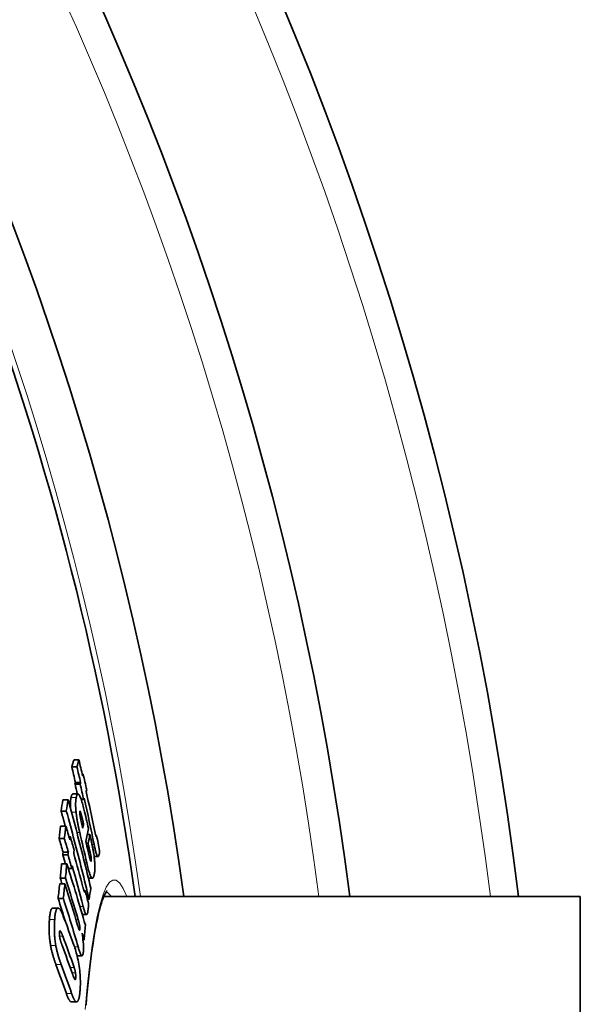
# Model space of a CAD drawing. Extents: x 19041 to 70782, y 6941 to 21131.
# Drawn here: x 45284 to 45394, y 8724 to 8918 of the extents above; entities that cross this region are included whole.
import ezdxf

# ---------------------------------------------------------------- set-up
doc = ezdxf.new("R2010")
doc.units = 0
doc.header["$LTSCALE"] = 25
doc.header["$MEASUREMENT"] = 0
doc.layers.add('Viditelná (ISO)', color=7, linetype='CONTINUOUS', lineweight=35)
doc.layers.add('Viditelná tenká (ISO)', color=7, linetype='CONTINUOUS', lineweight=18)

msp = doc.modelspace()

# ---------------------------------------------------------------- linework, layer by layer
at = {"layer": 'Viditelná (ISO)'}
for p, q in [((45295.38, 8771.74), (45294.35, 8771.74)), ((45294.98, 8770.41), (45293.95, 8770.41)), ((45295.71, 8767.28), (45294.68, 8767.28)), ((45296.2, 8768.96), (45296.02, 8768.96)), ((45295.63, 8767), (45294.6, 8767)), ((45293.23, 8763.87), (45292.2, 8763.87)), ((45294.17, 8765.04), (45295.2, 8765.04)), ((45296.33, 8763.92), (45295.84, 8763.92)), ((45292.89, 8761.68), (45291.86, 8761.68)), ((45292.8, 8758.7), (45291.77, 8758.7)), ((45296.3, 8759.14), (45295.94, 8759.14)), ((45292.49, 8756.28), (45291.46, 8756.28)), ((45293.68, 8756.61), (45293.42, 8756.61)), ((45297.53, 8757.02), (45297.02, 8757.02)), ((45298.86, 8756.82), (45298.7, 8756.82)), ((45297.19, 8755.3), (45296.83, 8755.3)), ((45293.22, 8753.04), (45292.19, 8753.04)), ((45293.29, 8753.55), (45292.25, 8753.55)), ((45298.38, 8752.7), (45299.14, 8752.7)), ((45292.98, 8751.26), (45291.95, 8751.26)), ((45293.98, 8750.35), (45293.27, 8750.35)), ((45292.72, 8748.42), (45291.69, 8748.42)), ((45297.24, 8748.44), (45298.03, 8748.44)), ((45292.61, 8747.31), (45291.58, 8747.31)), ((45296.6, 8746.03), (45296.35, 8746.03)), ((45292.3, 8744.45), (45291.27, 8744.45)), ((45297.37, 8744.27), (45297.06, 8744.27)), ((45300.28, 8744.83), (45394.25, 8744.83)), ((45394.25, 8584.83), (45394.25, 8744.83)), ((45290.23, 8742.55), (45291.26, 8742.55)), ((45296.04, 8741.26), (45296.88, 8741.26)), ((45296.38, 8736.31), (45296.17, 8736.31)), ((45295.01, 8733.14), (45296, 8733.14)), ((45293.89, 8724.05), (45294.92, 8724.05))]:
    msp.add_line(p, q, dxfattribs=at)
at = {"layer": 'Viditelná (ISO)', "flags": 128}
for points in [[(45293.23, 8763.87), (45293.43, 8763.14), (45293.63, 8762.42), (45293.83, 8761.69), (45294.03, 8760.97), (45294.22, 8760.24), (45294.42, 8759.52), (45294.61, 8758.79), (45294.8, 8758.07), (45295, 8757.34), (45295.19, 8756.62), (45295.37, 8755.89), (45295.56, 8755.17), (45295.75, 8754.44), (45295.93, 8753.71), (45296.12, 8752.99), (45296.3, 8752.26), (45296.48, 8751.54), (45296.66, 8750.81), (45296.84, 8750.08), (45297.02, 8749.36), (45297.2, 8748.63), (45297.37, 8747.91), (45297.54, 8747.18), (45297.72, 8746.45)], [(45293.82, 8764.35), (45293.81, 8764.29), (45293.8, 8764.22), (45293.78, 8764.16), (45293.77, 8764.09), (45293.76, 8764.01), (45293.75, 8763.94), (45293.74, 8763.86), (45293.73, 8763.78), (45293.73, 8763.7), (45293.72, 8763.61), (45293.71, 8763.52), (45293.71, 8763.43), (45293.7, 8763.33), (45293.7, 8763.23), (45293.7, 8763.13), (45293.7, 8763.03), (45293.7, 8762.92), (45293.7, 8762.81), (45293.7, 8762.69), (45293.7, 8762.58), (45293.71, 8762.46), (45293.71, 8762.33), (45293.72, 8762.21), (45293.73, 8762.08)], [(45294.17, 8765.04), (45294.15, 8765.03), (45294.13, 8765.03), (45294.11, 8765.02), (45294.09, 8765.01), (45294.08, 8765), (45294.06, 8764.98), (45294.04, 8764.97), (45294.03, 8764.94), (45294.01, 8764.92), (45294, 8764.9), (45293.98, 8764.87), (45293.97, 8764.84), (45293.95, 8764.81), (45293.94, 8764.77), (45293.92, 8764.74), (45293.91, 8764.7), (45293.9, 8764.66), (45293.89, 8764.62), (45293.87, 8764.58), (45293.86, 8764.54), (45293.85, 8764.49), (45293.84, 8764.45), (45293.83, 8764.4), (45293.82, 8764.35)], [(45294.81, 8761.46), (45294.79, 8761.62), (45294.78, 8761.79), (45294.77, 8761.95), (45294.76, 8762.11), (45294.75, 8762.26), (45294.74, 8762.41), (45294.73, 8762.55), (45294.73, 8762.69), (45294.73, 8762.83), (45294.73, 8762.96), (45294.73, 8763.09), (45294.73, 8763.21), (45294.73, 8763.33), (45294.74, 8763.44), (45294.74, 8763.55), (45294.75, 8763.65), (45294.76, 8763.75), (45294.77, 8763.85), (45294.78, 8763.94), (45294.79, 8764.03), (45294.81, 8764.12), (45294.82, 8764.2), (45294.83, 8764.28), (45294.85, 8764.35)], [(45294.85, 8764.35), (45294.88, 8764.49), (45294.91, 8764.61), (45294.95, 8764.73), (45294.99, 8764.83), (45295.03, 8764.91), (45295.08, 8764.97), (45295.13, 8765.01), (45295.18, 8765.03), (45295.24, 8765.03), (45295.3, 8765), (45295.36, 8764.94), (45295.43, 8764.85), (45295.5, 8764.73), (45295.58, 8764.58), (45295.65, 8764.41), (45295.73, 8764.21), (45295.81, 8763.99), (45295.89, 8763.75), (45295.97, 8763.49), (45296.05, 8763.21), (45296.13, 8762.93), (45296.21, 8762.63), (45296.29, 8762.33), (45296.36, 8762.02)], [(45291.86, 8761.68), (45291.89, 8761.56), (45291.93, 8761.43), (45291.96, 8761.31), (45292, 8761.18), (45292.03, 8761.06), (45292.07, 8760.94), (45292.1, 8760.81), (45292.13, 8760.69), (45292.17, 8760.56), (45292.2, 8760.44), (45292.24, 8760.32), (45292.27, 8760.19), (45292.3, 8760.07), (45292.34, 8759.94), (45292.37, 8759.82), (45292.41, 8759.7), (45292.44, 8759.57), (45292.47, 8759.45), (45292.51, 8759.32), (45292.54, 8759.2), (45292.58, 8759.07), (45292.61, 8758.95), (45292.64, 8758.83), (45292.68, 8758.7)], [(45297.37, 8744.27), (45297.2, 8744.99), (45297.02, 8745.72), (45296.85, 8746.45), (45296.67, 8747.17), (45296.49, 8747.9), (45296.31, 8748.62), (45296.13, 8749.35), (45295.95, 8750.08), (45295.77, 8750.8), (45295.59, 8751.53), (45295.4, 8752.25), (45295.22, 8752.98), (45295.03, 8753.71), (45294.84, 8754.43), (45294.65, 8755.16), (45294.46, 8755.88), (45294.27, 8756.61), (45294.08, 8757.33), (45293.88, 8758.06), (45293.69, 8758.78), (45293.49, 8759.51), (45293.29, 8760.23), (45293.09, 8760.96), (45292.89, 8761.68)], [(45295.53, 8757.44), (45295.49, 8757.6), (45295.46, 8757.76), (45295.42, 8757.92), (45295.38, 8758.08), (45295.35, 8758.25), (45295.31, 8758.41), (45295.28, 8758.58), (45295.24, 8758.74), (45295.21, 8758.91), (45295.17, 8759.08), (45295.14, 8759.25), (45295.11, 8759.42), (45295.08, 8759.59), (45295.05, 8759.77), (45295.02, 8759.94), (45294.99, 8760.11), (45294.96, 8760.28), (45294.94, 8760.45), (45294.91, 8760.62), (45294.89, 8760.79), (45294.87, 8760.96), (45294.85, 8761.13), (45294.83, 8761.29), (45294.81, 8761.46)], [(45295.54, 8761.58), (45295.53, 8761.56), (45295.53, 8761.53), (45295.53, 8761.49), (45295.52, 8761.45), (45295.52, 8761.41), (45295.52, 8761.37), (45295.53, 8761.32), (45295.53, 8761.27), (45295.53, 8761.22), (45295.54, 8761.16), (45295.54, 8761.11), (45295.55, 8761.05), (45295.56, 8760.99), (45295.57, 8760.93), (45295.58, 8760.87), (45295.59, 8760.81), (45295.6, 8760.75), (45295.61, 8760.68), (45295.62, 8760.62), (45295.63, 8760.56), (45295.64, 8760.5), (45295.65, 8760.44), (45295.66, 8760.38), (45295.67, 8760.32)], [(45295.82, 8761.04), (45295.81, 8761.09), (45295.8, 8761.14), (45295.78, 8761.18), (45295.77, 8761.23), (45295.75, 8761.27), (45295.74, 8761.32), (45295.73, 8761.36), (45295.71, 8761.4), (45295.7, 8761.44), (45295.68, 8761.48), (45295.67, 8761.51), (45295.66, 8761.54), (45295.64, 8761.57), (45295.63, 8761.59), (45295.62, 8761.61), (45295.61, 8761.63), (45295.6, 8761.64), (45295.58, 8761.65), (45295.57, 8761.65), (45295.57, 8761.65), (45295.56, 8761.64), (45295.55, 8761.62), (45295.54, 8761.6), (45295.54, 8761.58)], [(45295.67, 8760.32), (45295.69, 8760.25), (45295.7, 8760.17), (45295.72, 8760.09), (45295.74, 8760.01), (45295.76, 8759.93), (45295.77, 8759.84), (45295.79, 8759.76), (45295.81, 8759.67), (45295.83, 8759.59), (45295.85, 8759.5), (45295.87, 8759.42), (45295.89, 8759.34), (45295.91, 8759.25), (45295.93, 8759.17), (45295.95, 8759.08), (45295.97, 8759), (45295.99, 8758.91), (45296.01, 8758.82), (45296.03, 8758.74), (45296.05, 8758.65), (45296.07, 8758.57), (45296.09, 8758.48), (45296.11, 8758.4), (45296.13, 8758.32)], [(45296.3, 8759.14), (45296.28, 8759.21), (45296.26, 8759.29), (45296.24, 8759.37), (45296.22, 8759.45), (45296.2, 8759.53), (45296.18, 8759.61), (45296.16, 8759.69), (45296.15, 8759.77), (45296.13, 8759.85), (45296.11, 8759.93), (45296.09, 8760.01), (45296.07, 8760.09), (45296.05, 8760.17), (45296.03, 8760.24), (45296.01, 8760.32), (45295.99, 8760.4), (45295.97, 8760.48), (45295.95, 8760.57), (45295.93, 8760.66), (45295.9, 8760.74), (45295.88, 8760.82), (45295.86, 8760.9), (45295.84, 8760.97), (45295.82, 8761.04)], [(45298.45, 8757.93), (45298.46, 8757.87), (45298.47, 8757.81), (45298.48, 8757.75), (45298.5, 8757.69), (45298.51, 8757.63), (45298.52, 8757.57), (45298.53, 8757.52), (45298.55, 8757.46), (45298.56, 8757.4), (45298.57, 8757.35), (45298.58, 8757.29), (45298.6, 8757.24), (45298.61, 8757.19), (45298.62, 8757.14), (45298.63, 8757.09), (45298.64, 8757.04), (45298.65, 8757), (45298.66, 8756.95), (45298.68, 8756.9), (45298.69, 8756.86), (45298.7, 8756.82), (45298.71, 8756.78), (45298.72, 8756.75), (45298.73, 8756.72)], [(45297.53, 8757.02), (45297.57, 8756.86), (45297.61, 8756.7), (45297.64, 8756.54), (45297.68, 8756.37), (45297.72, 8756.2), (45297.76, 8756.03), (45297.79, 8755.86), (45297.83, 8755.69), (45297.87, 8755.52), (45297.9, 8755.35), (45297.94, 8755.18), (45297.97, 8755.01), (45298.01, 8754.85), (45298.04, 8754.68), (45298.07, 8754.52), (45298.11, 8754.35), (45298.14, 8754.19), (45298.17, 8754.03), (45298.2, 8753.87), (45298.22, 8753.72), (45298.25, 8753.56), (45298.27, 8753.42), (45298.3, 8753.27), (45298.32, 8753.14)], [(45298.73, 8756.72), (45298.74, 8756.71), (45298.75, 8756.7), (45298.75, 8756.69), (45298.76, 8756.69), (45298.76, 8756.69), (45298.77, 8756.69), (45298.78, 8756.69), (45298.78, 8756.69), (45298.79, 8756.7), (45298.79, 8756.7), (45298.8, 8756.71), (45298.8, 8756.71), (45298.81, 8756.72), (45298.81, 8756.72), (45298.82, 8756.73), (45298.82, 8756.74), (45298.83, 8756.75), (45298.83, 8756.76), (45298.84, 8756.77), (45298.84, 8756.78), (45298.85, 8756.79), (45298.85, 8756.8), (45298.85, 8756.81), (45298.86, 8756.82)], [(45297.17, 8753.82), (45297.19, 8753.75), (45297.2, 8753.68), (45297.22, 8753.61), (45297.24, 8753.54), (45297.25, 8753.46), (45297.27, 8753.39), (45297.29, 8753.32), (45297.3, 8753.24), (45297.32, 8753.17), (45297.34, 8753.1), (45297.36, 8753.03), (45297.37, 8752.96), (45297.39, 8752.89), (45297.4, 8752.82), (45297.42, 8752.75), (45297.44, 8752.68), (45297.45, 8752.61), (45297.47, 8752.55), (45297.49, 8752.48), (45297.5, 8752.42), (45297.52, 8752.36), (45297.53, 8752.3), (45297.55, 8752.25), (45297.56, 8752.2)], [(45299.31, 8752.95), (45299.29, 8752.88), (45299.27, 8752.82), (45299.24, 8752.77), (45299.21, 8752.74), (45299.19, 8752.71), (45299.16, 8752.7), (45299.12, 8752.7), (45299.09, 8752.72), (45299.05, 8752.75), (45299.01, 8752.8), (45298.97, 8752.87), (45298.93, 8752.97), (45298.88, 8753.07), (45298.83, 8753.2), (45298.79, 8753.34), (45298.74, 8753.5), (45298.69, 8753.67), (45298.65, 8753.85), (45298.6, 8754.03), (45298.55, 8754.23), (45298.51, 8754.43), (45298.46, 8754.63), (45298.42, 8754.84), (45298.37, 8755.05)], [(45299.46, 8753.88), (45299.46, 8753.84), (45299.46, 8753.79), (45299.46, 8753.75), (45299.45, 8753.71), (45299.45, 8753.67), (45299.45, 8753.62), (45299.44, 8753.58), (45299.44, 8753.54), (45299.43, 8753.5), (45299.43, 8753.46), (45299.42, 8753.42), (45299.41, 8753.38), (45299.4, 8753.34), (45299.4, 8753.3), (45299.39, 8753.26), (45299.38, 8753.22), (45299.37, 8753.18), (45299.36, 8753.15), (45299.35, 8753.11), (45299.34, 8753.07), (45299.34, 8753.04), (45299.33, 8753.01), (45299.32, 8752.98), (45299.31, 8752.95)], [(45297.56, 8752.2), (45297.57, 8752.15), (45297.59, 8752.11), (45297.6, 8752.07), (45297.61, 8752.03), (45297.62, 8752), (45297.63, 8751.96), (45297.65, 8751.93), (45297.66, 8751.9), (45297.67, 8751.87), (45297.68, 8751.85), (45297.69, 8751.82), (45297.7, 8751.8), (45297.72, 8751.79), (45297.73, 8751.78), (45297.74, 8751.77), (45297.75, 8751.76), (45297.75, 8751.76), (45297.76, 8751.77), (45297.77, 8751.77), (45297.78, 8751.78), (45297.78, 8751.79), (45297.79, 8751.81), (45297.8, 8751.83), (45297.8, 8751.85)], [(45297.8, 8751.85), (45297.81, 8751.89), (45297.81, 8751.93), (45297.82, 8751.97), (45297.82, 8752.03), (45297.82, 8752.08), (45297.82, 8752.15), (45297.81, 8752.22), (45297.81, 8752.29), (45297.8, 8752.36), (45297.79, 8752.44), (45297.78, 8752.52), (45297.77, 8752.6), (45297.76, 8752.68), (45297.75, 8752.77), (45297.73, 8752.85), (45297.72, 8752.93), (45297.7, 8753.01), (45297.69, 8753.09), (45297.67, 8753.17), (45297.65, 8753.25), (45297.64, 8753.33), (45297.62, 8753.4), (45297.6, 8753.48), (45297.59, 8753.56)], [(45298.32, 8753.14), (45298.35, 8752.91), (45298.38, 8752.68), (45298.41, 8752.46), (45298.43, 8752.24), (45298.46, 8752.02), (45298.47, 8751.81), (45298.49, 8751.6), (45298.5, 8751.4), (45298.51, 8751.21), (45298.52, 8751.03), (45298.53, 8750.85), (45298.53, 8750.68), (45298.53, 8750.51), (45298.52, 8750.36), (45298.52, 8750.21), (45298.51, 8750.07), (45298.5, 8749.93), (45298.49, 8749.81), (45298.48, 8749.68), (45298.46, 8749.57), (45298.45, 8749.46), (45298.43, 8749.35), (45298.41, 8749.25), (45298.39, 8749.16)], [(45298.39, 8749.16), (45298.36, 8749.02), (45298.33, 8748.89), (45298.29, 8748.77), (45298.25, 8748.67), (45298.21, 8748.59), (45298.16, 8748.52), (45298.11, 8748.47), (45298.06, 8748.45), (45298, 8748.45), (45297.94, 8748.47), (45297.88, 8748.53), (45297.81, 8748.61), (45297.74, 8748.73), (45297.67, 8748.87), (45297.6, 8749.05), (45297.52, 8749.24), (45297.44, 8749.47), (45297.37, 8749.71), (45297.29, 8749.98), (45297.21, 8750.25), (45297.14, 8750.54), (45297.06, 8750.84), (45296.99, 8751.15), (45296.92, 8751.47)], [(45296.17, 8746.66), (45296.19, 8746.6), (45296.2, 8746.55), (45296.21, 8746.5), (45296.23, 8746.45), (45296.24, 8746.4), (45296.26, 8746.34), (45296.27, 8746.29), (45296.28, 8746.25), (45296.3, 8746.2), (45296.31, 8746.15), (45296.32, 8746.11), (45296.34, 8746.06), (45296.35, 8746.02), (45296.36, 8745.98), (45296.37, 8745.94), (45296.39, 8745.9), (45296.4, 8745.86), (45296.41, 8745.83), (45296.42, 8745.79), (45296.44, 8745.76), (45296.45, 8745.73), (45296.46, 8745.7), (45296.47, 8745.68), (45296.48, 8745.67)], [(45296.48, 8745.67), (45296.49, 8745.66), (45296.5, 8745.66), (45296.5, 8745.67), (45296.51, 8745.68), (45296.51, 8745.69), (45296.52, 8745.7), (45296.52, 8745.71), (45296.53, 8745.72), (45296.53, 8745.74), (45296.54, 8745.75), (45296.54, 8745.77), (45296.55, 8745.79), (45296.55, 8745.81), (45296.56, 8745.83), (45296.56, 8745.85), (45296.57, 8745.87), (45296.57, 8745.89), (45296.57, 8745.91), (45296.58, 8745.93), (45296.58, 8745.95), (45296.59, 8745.97), (45296.59, 8745.99), (45296.59, 8746.01), (45296.6, 8746.03)], [(45300.92, 8746), (45300.92, 8745.99), (45300.89, 8745.97), (45300.82, 8745.87), (45300.72, 8745.71), (45300.59, 8745.49), (45300.45, 8745.21), (45300.3, 8744.87), (45300.14, 8744.48), (45299.98, 8744.04), (45299.82, 8743.54), (45299.66, 8743), (45299.5, 8742.41), (45299.33, 8741.78), (45299.17, 8741.1), (45299.01, 8740.37), (45298.85, 8739.6), (45298.7, 8738.79), (45298.54, 8737.94), (45298.39, 8737.05), (45298.24, 8736.12), (45298.09, 8735.15), (45297.95, 8734.14), (45297.81, 8733.09), (45297.67, 8732), (45297.53, 8730.87), (45297.39, 8729.71), (45297.26, 8728.51), (45297.14, 8727.27), (45297.01, 8726.01), (45296.89, 8724.71), (45296.77, 8723.38)], [(45290.15, 8742.54), (45290.11, 8742.52), (45290.07, 8742.49), (45290.03, 8742.45), (45289.99, 8742.41), (45289.96, 8742.36), (45289.93, 8742.3), (45289.89, 8742.23), (45289.86, 8742.16), (45289.83, 8742.08), (45289.81, 8741.99), (45289.78, 8741.9), (45289.75, 8741.8), (45289.73, 8741.7), (45289.71, 8741.59), (45289.69, 8741.48), (45289.67, 8741.36), (45289.65, 8741.23), (45289.63, 8741.11), (45289.62, 8740.98), (45289.6, 8740.84), (45289.59, 8740.7), (45289.57, 8740.56), (45289.56, 8740.42), (45289.55, 8740.27)], [(45290.23, 8742.55), (45290.23, 8742.55), (45290.22, 8742.55), (45290.22, 8742.55), (45290.22, 8742.55), (45290.21, 8742.55), (45290.21, 8742.55), (45290.21, 8742.55), (45290.2, 8742.55), (45290.2, 8742.55), (45290.2, 8742.55), (45290.19, 8742.55), (45290.19, 8742.55), (45290.19, 8742.55), (45290.18, 8742.55), (45290.18, 8742.54), (45290.17, 8742.54), (45290.17, 8742.54), (45290.17, 8742.54), (45290.16, 8742.54), (45290.16, 8742.54), (45290.16, 8742.54), (45290.15, 8742.54), (45290.15, 8742.54), (45290.15, 8742.54)], [(45290.59, 8740.27), (45290.6, 8740.42), (45290.61, 8740.56), (45290.62, 8740.7), (45290.64, 8740.84), (45290.65, 8740.98), (45290.67, 8741.11), (45290.68, 8741.23), (45290.7, 8741.36), (45290.72, 8741.48), (45290.74, 8741.59), (45290.77, 8741.7), (45290.79, 8741.8), (45290.81, 8741.9), (45290.84, 8741.99), (45290.87, 8742.08), (45290.9, 8742.16), (45290.93, 8742.23), (45290.96, 8742.3), (45290.99, 8742.36), (45291.03, 8742.41), (45291.06, 8742.45), (45291.1, 8742.49), (45291.14, 8742.52), (45291.18, 8742.54)], [(45291.18, 8742.54), (45291.22, 8742.55), (45291.26, 8742.55), (45291.3, 8742.55), (45291.35, 8742.54), (45291.39, 8742.52), (45291.44, 8742.49), (45291.48, 8742.46), (45291.53, 8742.42), (45291.57, 8742.37), (45291.62, 8742.31), (45291.67, 8742.25), (45291.72, 8742.18), (45291.76, 8742.11), (45291.81, 8742.03), (45291.86, 8741.94), (45291.91, 8741.85), (45291.96, 8741.76), (45292.01, 8741.65), (45292.05, 8741.55), (45292.1, 8741.44), (45292.15, 8741.33), (45292.2, 8741.21), (45292.24, 8741.09), (45292.29, 8740.96)], [(45297.16, 8742.01), (45297.14, 8741.88), (45297.12, 8741.77), (45297.1, 8741.66), (45297.07, 8741.56), (45297.05, 8741.47), (45297.02, 8741.4), (45296.99, 8741.34), (45296.96, 8741.29), (45296.92, 8741.27), (45296.88, 8741.26), (45296.84, 8741.27), (45296.8, 8741.3), (45296.75, 8741.35), (45296.7, 8741.42), (45296.65, 8741.51), (45296.61, 8741.62), (45296.55, 8741.74), (45296.5, 8741.88), (45296.45, 8742.02), (45296.4, 8742.18), (45296.35, 8742.35), (45296.3, 8742.52), (45296.26, 8742.7), (45296.21, 8742.88)], [(45297.26, 8743.47), (45297.26, 8743.42), (45297.26, 8743.37), (45297.26, 8743.31), (45297.26, 8743.25), (45297.26, 8743.19), (45297.26, 8743.13), (45297.26, 8743.07), (45297.25, 8743.01), (45297.25, 8742.94), (45297.25, 8742.88), (45297.24, 8742.81), (45297.24, 8742.75), (45297.23, 8742.68), (45297.22, 8742.62), (45297.22, 8742.55), (45297.21, 8742.49), (45297.21, 8742.42), (45297.2, 8742.36), (45297.19, 8742.3), (45297.18, 8742.24), (45297.18, 8742.18), (45297.17, 8742.12), (45297.16, 8742.06), (45297.16, 8742.01)], [(45289.55, 8740.27), (45289.54, 8740.1), (45289.53, 8739.91), (45289.52, 8739.73), (45289.51, 8739.54), (45289.5, 8739.35), (45289.5, 8739.16), (45289.49, 8738.96), (45289.49, 8738.76), (45289.49, 8738.55), (45289.49, 8738.35), (45289.5, 8738.13), (45289.5, 8737.92), (45289.51, 8737.7), (45289.52, 8737.48), (45289.53, 8737.25), (45289.55, 8737.02), (45289.57, 8736.79), (45289.59, 8736.56), (45289.62, 8736.33), (45289.64, 8736.1), (45289.67, 8735.86), (45289.71, 8735.63), (45289.74, 8735.4), (45289.78, 8735.18)], [(45290.82, 8735.18), (45290.78, 8735.4), (45290.74, 8735.63), (45290.71, 8735.86), (45290.68, 8736.1), (45290.65, 8736.33), (45290.63, 8736.56), (45290.6, 8736.79), (45290.58, 8737.02), (45290.57, 8737.25), (45290.56, 8737.48), (45290.54, 8737.7), (45290.54, 8737.92), (45290.53, 8738.13), (45290.53, 8738.35), (45290.53, 8738.55), (45290.53, 8738.76), (45290.53, 8738.96), (45290.53, 8739.16), (45290.54, 8739.35), (45290.55, 8739.54), (45290.55, 8739.73), (45290.56, 8739.91), (45290.57, 8740.1), (45290.59, 8740.27)], [(45295.55, 8738.32), (45295.56, 8738.38), (45295.56, 8738.45), (45295.56, 8738.52), (45295.56, 8738.59), (45295.56, 8738.67), (45295.55, 8738.76), (45295.54, 8738.85), (45295.53, 8738.93), (45295.52, 8739.02), (45295.51, 8739.11), (45295.49, 8739.2), (45295.48, 8739.28), (45295.46, 8739.37), (45295.44, 8739.45), (45295.43, 8739.53), (45295.41, 8739.61), (45295.39, 8739.69), (45295.37, 8739.77), (45295.35, 8739.84), (45295.33, 8739.92), (45295.31, 8739.99), (45295.29, 8740.06), (45295.27, 8740.13), (45295.25, 8740.2)], [(45295.17, 8738.98), (45295.18, 8738.92), (45295.2, 8738.86), (45295.22, 8738.8), (45295.24, 8738.75), (45295.26, 8738.69), (45295.27, 8738.63), (45295.29, 8738.58), (45295.31, 8738.53), (45295.33, 8738.48), (45295.35, 8738.43), (45295.36, 8738.38), (45295.38, 8738.34), (45295.4, 8738.29), (45295.42, 8738.26), (45295.44, 8738.23), (45295.46, 8738.2), (45295.47, 8738.18), (45295.49, 8738.17), (45295.5, 8738.17), (45295.52, 8738.18), (45295.53, 8738.2), (45295.54, 8738.23), (45295.55, 8738.27), (45295.55, 8738.32)], [(45291.53, 8737.81), (45291.53, 8737.77), (45291.53, 8737.73), (45291.53, 8737.69), (45291.52, 8737.66), (45291.52, 8737.62), (45291.52, 8737.58), (45291.52, 8737.53), (45291.52, 8737.49), (45291.52, 8737.45), (45291.52, 8737.41), (45291.52, 8737.36), (45291.53, 8737.32), (45291.53, 8737.27), (45291.53, 8737.23), (45291.53, 8737.18), (45291.54, 8737.13), (45291.54, 8737.08), (45291.55, 8737.04), (45291.55, 8736.99), (45291.56, 8736.94), (45291.57, 8736.89), (45291.57, 8736.85), (45291.58, 8736.8), (45291.59, 8736.75)], [(45292.2, 8736.97), (45292.17, 8737.05), (45292.14, 8737.13), (45292.11, 8737.21), (45292.08, 8737.29), (45292.05, 8737.37), (45292.02, 8737.44), (45291.99, 8737.52), (45291.95, 8737.59), (45291.92, 8737.65), (45291.89, 8737.72), (45291.86, 8737.78), (45291.83, 8737.84), (45291.8, 8737.89), (45291.77, 8737.94), (45291.73, 8737.99), (45291.7, 8738.02), (45291.67, 8738.05), (45291.65, 8738.06), (45291.62, 8738.06), (45291.59, 8738.05), (45291.57, 8738.01), (45291.55, 8737.96), (45291.54, 8737.89), (45291.53, 8737.81)], [(45291.59, 8736.75), (45291.6, 8736.67), (45291.62, 8736.59), (45291.64, 8736.52), (45291.66, 8736.44), (45291.67, 8736.37), (45291.69, 8736.3), (45291.71, 8736.23), (45291.73, 8736.16), (45291.75, 8736.1), (45291.77, 8736.03), (45291.79, 8735.97), (45291.81, 8735.91), (45291.83, 8735.84), (45291.85, 8735.78), (45291.87, 8735.72), (45291.89, 8735.65), (45291.91, 8735.59), (45291.93, 8735.53), (45291.95, 8735.47), (45291.98, 8735.41), (45292, 8735.35), (45292.02, 8735.3), (45292.04, 8735.24), (45292.06, 8735.19)], [(45289.78, 8735.18), (45289.82, 8734.99), (45289.85, 8734.8), (45289.89, 8734.62), (45289.93, 8734.44), (45289.97, 8734.26), (45290.01, 8734.09), (45290.05, 8733.92), (45290.09, 8733.75), (45290.14, 8733.59), (45290.18, 8733.43), (45290.23, 8733.27), (45290.27, 8733.11), (45290.32, 8732.96), (45290.36, 8732.81), (45290.41, 8732.66), (45290.46, 8732.51), (45290.5, 8732.36), (45290.55, 8732.22), (45290.6, 8732.08), (45290.65, 8731.94), (45290.7, 8731.8), (45290.74, 8731.67), (45290.79, 8731.54), (45290.84, 8731.41)], [(45291.87, 8731.41), (45291.82, 8731.54), (45291.78, 8731.67), (45291.73, 8731.8), (45291.68, 8731.94), (45291.63, 8732.08), (45291.59, 8732.22), (45291.54, 8732.36), (45291.49, 8732.51), (45291.44, 8732.66), (45291.4, 8732.81), (45291.35, 8732.96), (45291.3, 8733.11), (45291.26, 8733.27), (45291.21, 8733.43), (45291.17, 8733.59), (45291.13, 8733.75), (45291.08, 8733.92), (45291.04, 8734.09), (45291, 8734.26), (45290.96, 8734.44), (45290.92, 8734.62), (45290.89, 8734.8), (45290.85, 8734.99), (45290.82, 8735.18)], [(45294.37, 8735.26), (45294.47, 8734.97), (45294.57, 8734.68), (45294.67, 8734.37), (45294.76, 8734.05), (45294.86, 8733.72), (45294.95, 8733.38), (45295.04, 8733.03), (45295.12, 8732.66), (45295.21, 8732.28), (45295.29, 8731.89), (45295.36, 8731.48), (45295.42, 8731.07), (45295.48, 8730.65), (45295.54, 8730.23), (45295.58, 8729.81), (45295.61, 8729.39), (45295.64, 8728.98), (45295.65, 8728.57), (45295.66, 8728.18), (45295.66, 8727.8), (45295.66, 8727.43), (45295.64, 8727.08), (45295.63, 8726.74), (45295.61, 8726.41)], [(45296.26, 8733.89), (45296.24, 8733.75), (45296.22, 8733.61), (45296.2, 8733.5), (45296.17, 8733.39), (45296.14, 8733.3), (45296.11, 8733.23), (45296.07, 8733.18), (45296.04, 8733.15), (45295.99, 8733.14), (45295.95, 8733.15), (45295.9, 8733.18), (45295.85, 8733.23), (45295.8, 8733.31), (45295.75, 8733.39), (45295.7, 8733.49), (45295.65, 8733.61), (45295.6, 8733.73), (45295.54, 8733.87), (45295.49, 8734.02), (45295.43, 8734.18), (45295.38, 8734.35), (45295.32, 8734.52), (45295.27, 8734.71), (45295.21, 8734.9)], [(45296.23, 8735.81), (45296.24, 8735.71), (45296.25, 8735.62), (45296.25, 8735.53), (45296.26, 8735.44), (45296.27, 8735.35), (45296.27, 8735.26), (45296.28, 8735.17), (45296.28, 8735.09), (45296.28, 8735), (45296.29, 8734.91), (45296.29, 8734.83), (45296.29, 8734.75), (45296.29, 8734.66), (45296.29, 8734.58), (45296.29, 8734.51), (45296.29, 8734.43), (45296.29, 8734.36), (45296.29, 8734.28), (45296.28, 8734.21), (45296.28, 8734.14), (45296.28, 8734.08), (45296.27, 8734.01), (45296.27, 8733.95), (45296.26, 8733.89)], [(45294.69, 8729.78), (45294.68, 8729.84), (45294.67, 8729.89), (45294.66, 8729.94), (45294.65, 8729.99), (45294.64, 8730.03), (45294.63, 8730.08), (45294.62, 8730.13), (45294.61, 8730.18), (45294.6, 8730.22), (45294.59, 8730.27), (45294.58, 8730.31), (45294.56, 8730.36), (45294.55, 8730.4), (45294.54, 8730.44), (45294.53, 8730.49), (45294.52, 8730.53), (45294.51, 8730.57), (45294.49, 8730.61), (45294.48, 8730.65), (45294.47, 8730.69), (45294.46, 8730.72), (45294.45, 8730.76), (45294.43, 8730.8), (45294.42, 8730.83)], [(45294.08, 8729.6), (45294.1, 8729.54), (45294.12, 8729.48), (45294.14, 8729.43), (45294.16, 8729.37), (45294.18, 8729.31), (45294.21, 8729.25), (45294.23, 8729.2), (45294.25, 8729.14), (45294.27, 8729.08), (45294.29, 8729.03), (45294.31, 8728.98), (45294.33, 8728.92), (45294.35, 8728.87), (45294.37, 8728.83), (45294.39, 8728.78), (45294.41, 8728.73), (45294.43, 8728.69), (45294.45, 8728.65), (45294.47, 8728.61), (45294.49, 8728.57), (45294.51, 8728.54), (45294.52, 8728.51), (45294.54, 8728.49), (45294.56, 8728.47)], [(45294.56, 8728.47), (45294.57, 8728.45), (45294.58, 8728.44), (45294.59, 8728.43), (45294.61, 8728.42), (45294.62, 8728.42), (45294.63, 8728.42), (45294.64, 8728.42), (45294.65, 8728.43), (45294.66, 8728.44), (45294.67, 8728.45), (45294.68, 8728.47), (45294.69, 8728.49), (45294.7, 8728.51), (45294.71, 8728.53), (45294.72, 8728.56), (45294.72, 8728.59), (45294.73, 8728.62), (45294.73, 8728.66), (45294.74, 8728.69), (45294.75, 8728.73), (45294.75, 8728.77), (45294.75, 8728.81), (45294.76, 8728.85), (45294.76, 8728.89)], [(45294.76, 8728.89), (45294.76, 8728.92), (45294.76, 8728.95), (45294.77, 8728.99), (45294.77, 8729.02), (45294.77, 8729.05), (45294.77, 8729.09), (45294.76, 8729.13), (45294.76, 8729.16), (45294.76, 8729.2), (45294.76, 8729.24), (45294.76, 8729.28), (45294.75, 8729.32), (45294.75, 8729.36), (45294.74, 8729.4), (45294.74, 8729.44), (45294.74, 8729.47), (45294.73, 8729.51), (45294.72, 8729.55), (45294.72, 8729.59), (45294.71, 8729.63), (45294.71, 8729.67), (45294.7, 8729.71), (45294.69, 8729.75), (45294.69, 8729.78)], [(45292.9, 8725.7), (45292.94, 8725.58), (45292.98, 8725.46), (45293.02, 8725.35), (45293.07, 8725.24), (45293.11, 8725.14), (45293.15, 8725.04), (45293.19, 8724.94), (45293.24, 8724.84), (45293.28, 8724.75), (45293.32, 8724.67), (45293.36, 8724.59), (45293.4, 8724.51), (45293.45, 8724.44), (45293.49, 8724.38), (45293.53, 8724.32), (45293.57, 8724.26), (45293.61, 8724.21), (45293.66, 8724.17), (45293.7, 8724.14), (45293.74, 8724.11), (45293.78, 8724.08), (45293.82, 8724.07), (45293.85, 8724.06), (45293.89, 8724.05)], [(45295, 8724.07), (45294.96, 8724.06), (45294.92, 8724.05), (45294.87, 8724.06), (45294.83, 8724.07), (45294.79, 8724.09), (45294.75, 8724.12), (45294.7, 8724.15), (45294.66, 8724.2), (45294.61, 8724.25), (45294.57, 8724.3), (45294.52, 8724.37), (45294.48, 8724.44), (45294.43, 8724.52), (45294.38, 8724.6), (45294.34, 8724.69), (45294.29, 8724.78), (45294.25, 8724.88), (45294.2, 8724.98), (45294.15, 8725.09), (45294.11, 8725.21), (45294.06, 8725.32), (45294.02, 8725.44), (45293.97, 8725.57), (45293.93, 8725.7)], [(45295.61, 8726.41), (45295.59, 8726.26), (45295.58, 8726.11), (45295.57, 8725.96), (45295.55, 8725.82), (45295.54, 8725.68), (45295.52, 8725.54), (45295.5, 8725.41), (45295.48, 8725.28), (45295.46, 8725.16), (45295.44, 8725.04), (45295.42, 8724.93), (45295.39, 8724.82), (45295.37, 8724.72), (45295.34, 8724.62), (45295.31, 8724.53), (45295.28, 8724.45), (45295.25, 8724.38), (45295.22, 8724.31), (45295.18, 8724.25), (45295.15, 8724.2), (45295.11, 8724.15), (45295.08, 8724.12), (45295.04, 8724.09), (45295, 8724.07)]]:
    msp.add_lwpolyline(points, dxfattribs=at)
at = {"layer": 'Viditelná (ISO)'}
for radius, start, end in [(660.5, 6.95677, 353.04323), (627.48, 7.32476, 172.67524), (595, 7.72704, 172.27296), (595, 7.72704, 172.27296), (585.5, 7.8532, 33.48769)]:
    msp.add_arc((44726.44, 8664.83), radius, start, end, dxfattribs=at)
for centre, major_axis, ratio, start_param, end_param in [((44624.41, 8789.45), (672.46, 0), 0.304347, 6.190012, 6.196515), ((44624.41, 8789.46), (673.49, 0), 0.304347, 6.190136, 6.19663), ((44717.83, 8647.96), (591.98, 0), 0.952561, 0.215624, 0.221314), ((44717.82, 8646.84), (590.56, 0), 0.952561, 0.215775, 0.221479), ((44717.81, 8646.83), (591.57, 0), 0.952561, 0.21541, 0.221104), ((44624.29, 8786.38), (673.32, 0), 0.304347, 6.188495, 6.189849), ((44624.29, 8786.38), (674.35, 0), 0.304347, 6.188622, 6.189974), ((44624.43, 8786.38), (674.21, 0), 0.304347, 6.19646, 6.198177), ((44717.81, 8648.25), (592.11, 0), 0.952561, 0.210085, 0.215682), ((44717.79, 8646.6), (590.5, 0), 0.952561, 0.212151, 0.215731), ((44717.78, 8646.59), (591.51, 0), 0.952561, 0.209764, 0.215367), ((44624.38, 8783.35), (674.97, 0), 0.304347, 6.196291, 6.198006), ((44717.76, 8647.94), (592.05, 0), 0.952561, 0.196293, 0.210025), ((44642.27, 8787.35), (651.68, 0), 0.491896, 6.203028, 6.209863), ((44642.27, 8787.36), (652.71, 0), 0.491896, 6.203125, 6.20995), ((44624.25, 8783.35), (675.11, 0), 0.304347, 6.188461, 6.189811), ((44717.74, 8646.82), (591.65, 0), 0.952561, 0.193256, 0.209809), ((44711.09, 8644.31), (599.24, 0), 0.915343, 0.209208, 0.216289), ((44650.23, 8783.17), (643.04, 0), 0.555975, 6.207903, 6.214694), ((44650.23, 8783.18), (644.08, 0), 0.555975, 6.207991, 6.214772), ((44696.44, 8637.13), (614.04, 0), 0.831199, 0.234991, 0.240501), ((44632.69, 8781.2), (665.86, 0), 0.402675, 6.197768, 6.200819), ((44632.74, 8778.64), (666.44, 0), 0.402675, 6.197546, 6.20704), ((44696.36, 8635), (612.72, 0), 0.831199, 0.234919, 0.240441), ((44696.35, 8634.99), (613.74, 0), 0.831199, 0.234538, 0.24005), ((44650.35, 8780.61), (644.78, 0), 0.555975, 6.214408, 6.216201), ((44696.38, 8637.68), (614.19, 0), 0.831199, 0.229693, 0.235112), ((44710.98, 8640.61), (598.33, 0), 0.915343, 0.203821, 0.214975), ((44710.99, 8642.12), (598.75, 0), 0.915343, 0.205254, 0.20873), ((44632.77, 8777.47), (666.7, 0), 0.402675, 6.200491, 6.206934), ((44717.27, 8648.06), (592.74, 0), 0.950115, 0.18901, 0.194324), ((44650.37, 8778.07), (645.53, 0), 0.555975, 6.214049, 6.21584), ((44710.99, 8642.81), (598.94, 0), 0.915343, 0.203399, 0.206642), ((44650.18, 8780.6), (643.91, 0), 0.555975, 6.206132, 6.207546), ((44696.27, 8634.54), (612.73, 0), 0.831199, 0.231228, 0.234825), ((44650.18, 8780.61), (644.94, 0), 0.555975, 6.206224, 6.207636), ((44696.26, 8634.53), (613.75, 0), 0.831199, 0.229022, 0.234444), ((44696.23, 8637.09), (614.25, 0), 0.831199, 0.216277, 0.22957), ((44662.44, 8773.88), (630.49, 0), 0.642048, 6.22025, 6.227268), ((44662.44, 8773.9), (631.53, 0), 0.642048, 6.220318, 6.227324), ((44685.35, 8636.74), (625.72, 0), 0.766664, 0.215118, 0.241047), ((44650.21, 8778.08), (645.69, 0), 0.555975, 6.205876, 6.207286), ((44696.13, 8634.95), (613.96, 0), 0.831199, 0.213097, 0.229115), ((44685.32, 8634.21), (624.4, 0), 0.766664, 0.238508, 0.240913), ((44685.3, 8634.2), (625.42, 0), 0.766664, 0.22291, 0.240528), ((44662.28, 8773.89), (630.66, 0), 0.642048, 6.210421, 6.217481), ((44662.27, 8773.91), (631.69, 0), 0.642048, 6.210505, 6.217553), ((44685.25, 8633.2), (625.32, 0), 0.766664, 0.222485, 0.240326), ((44695.35, 8637.83), (615.32, 0), 0.826761, 0.209182, 0.214322), ((44642.36, 8770.74), (657.22, 0), 0.491896, 6.201198, 6.207977), ((44685.12, 8630.63), (624.06, 0), 0.766664, 0.230337, 0.2402), ((44685.11, 8630.63), (625.08, 0), 0.766664, 0.219335, 0.239817), ((44669.61, 8636.7), (641.96, 0), 0.667786, 0.231978, 0.24567), ((44662.65, 8762.72), (635.06, 0), 0.642048, 6.218371, 6.225339), ((44669.4, 8633.37), (641.84, 0), 0.667786, 0.22941, 0.24414), ((44726.14, 8668.03), (572.84, 37.97), 0.999571, 0.052166, 0.055276), ((44685.06, 8634.16), (625.67, 0), 0.766664, 0.214593, 0.217303), ((44669.32, 8631.69), (641.73, 0), 0.667786, 0.230503, 0.243919), ((44669.14, 8628.45), (640.53, 0), 0.667786, 0.229364, 0.243097), ((44669.13, 8628.44), (641.55, 0), 0.667786, 0.229008, 0.242719)]:
    msp.add_ellipse(centre, major_axis=major_axis, ratio=ratio, start_param=start_param, end_param=end_param, dxfattribs=at)
at = {"layer": 'Viditelná tenká (ISO)'}
for p, q in [((45294.85, 8764.35), (45293.82, 8764.35)), ((45294.81, 8761.46), (45293.9, 8761.46)), ((45295.82, 8761.04), (45295.55, 8761.04)), ((45295.53, 8757.44), (45294.97, 8757.44)), ((45298.37, 8755.05), (45297.96, 8755.05)), ((45297.59, 8753.56), (45297.23, 8753.56)), ((45297.8, 8751.85), (45297.68, 8751.85)), ((45296.92, 8751.47), (45296.5, 8751.47)), ((45291.18, 8742.54), (45290.15, 8742.54)), ((45296.21, 8742.88), (45295.57, 8742.88)), ((45290.59, 8740.27), (45289.55, 8740.27)), ((45295.25, 8740.2), (45294.8, 8740.2)), ((45295.55, 8738.32), (45295.39, 8738.32)), ((45292.2, 8736.97), (45291.55, 8736.97)), ((45290.82, 8735.18), (45289.78, 8735.18)), ((45295.21, 8734.9), (45294.5, 8734.9)), ((45291.87, 8731.41), (45290.84, 8731.41)), ((45294.42, 8730.83), (45293.64, 8730.83)), ((45294.69, 8729.78), (45294.02, 8729.78)), ((45294.76, 8728.89), (45294.34, 8728.89)), ((45293.93, 8725.7), (45292.9, 8725.7))]:
    msp.add_line(p, q, dxfattribs=at)
at = {"layer": 'Viditelná tenká (ISO)', "flags": 128}
for points in [[(45296.63, 8722.52), (45297.03, 8726.95), (45297.46, 8731.03), (45297.93, 8734.72), (45298.44, 8738.01), (45298.98, 8740.86), (45299.54, 8743.27), (45300.14, 8745.2), (45300.76, 8746.66), (45301.4, 8747.62), (45302.06, 8748.07), (45302.73, 8748.02), (45303.41, 8747.45), (45304.1, 8746.39), (45304.79, 8744.83)], [(45300.74, 8745.75), (45300.78, 8745.73), (45300.82, 8745.71), (45300.86, 8745.69), (45300.9, 8745.66), (45300.94, 8745.64), (45300.98, 8745.61), (45301.02, 8745.58), (45301.06, 8745.55), (45301.1, 8745.52), (45301.15, 8745.49), (45301.19, 8745.45), (45301.23, 8745.41), (45301.27, 8745.37), (45301.31, 8745.33), (45301.35, 8745.29), (45301.39, 8745.25), (45301.43, 8745.2), (45301.47, 8745.15), (45301.51, 8745.1), (45301.56, 8745.05), (45301.6, 8745), (45301.64, 8744.94), (45301.68, 8744.88), (45301.72, 8744.83)]]:
    msp.add_lwpolyline(points, dxfattribs=at)
at = {"layer": 'Viditelná tenká (ISO)'}
for radius, start, end in [(654.97, 7.01583, 352.98417), (621.44, 7.39643, 172.60357), (586.54, 7.83922, 172.16078)]:
    msp.add_arc((44726.44, 8664.83), radius, start, end, dxfattribs=at)

doc.saveas('drawing.dxf')
